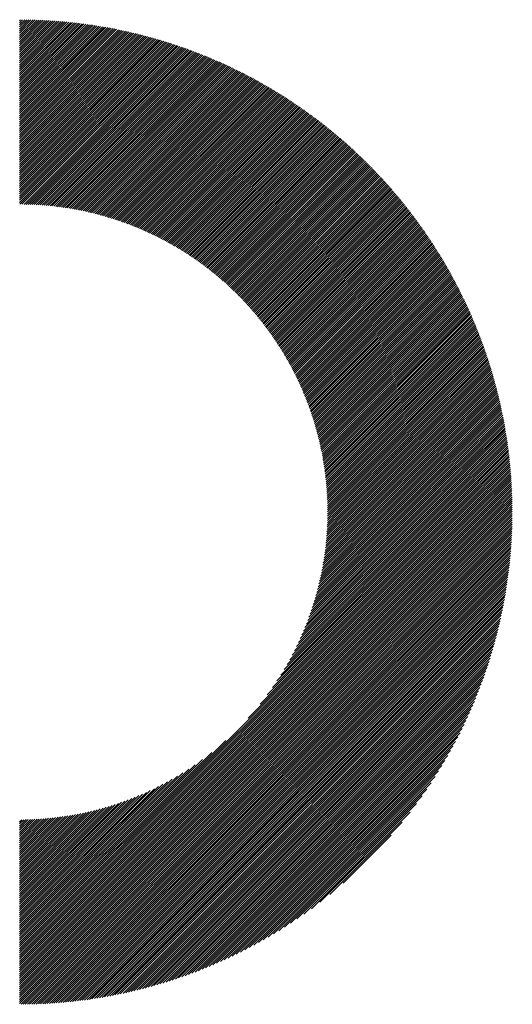
# Model space of a CAD drawing. Units: millimetres. Extents: x -269 to 371, y -232 to 254.
# Drawn here: x -81 to -66, y -163 to -134 of the extents above; entities that cross this region are included whole.
import ezdxf

# ---------------------------------------------------------------- set-up
doc = ezdxf.new("R2010")
doc.units = ezdxf.units.MM
doc.layers.add('CAXA0', color=7, linetype='Continuous', lineweight=70)
doc.layers.add('CAXA5', color=4, linetype='Continuous', lineweight=25)

# ---------------------------------------------------------------- blocks, each defined once
blk = doc.blocks.new('CAXBLOCK49')
at = {"layer": 'CAXA0', "color": 0, "linetype": 'Continuous', "lineweight": 25}
for p, q in [((-80.784, -133.968), (-80.757, -133.941)), ((-80.784, -134.094), (-80.632, -133.942)), ((-80.784, -134.031), (-80.694, -133.942)), ((-80.784, -134.157), (-80.57, -133.943)), ((-80.784, -134.22), (-80.508, -133.944)), ((-80.784, -134.283), (-80.446, -133.945)), ((-80.784, -134.346), (-80.385, -133.947)), ((-80.784, -134.408), (-80.324, -133.949)), ((-80.784, -134.471), (-80.263, -133.951)), ((-80.784, -134.534), (-80.202, -133.953)), ((-80.784, -134.597), (-80.142, -133.956)), ((-80.784, -134.66), (-80.082, -133.958)), ((-80.784, -134.723), (-80.022, -133.961)), ((-80.784, -134.786), (-79.962, -133.964)), ((-80.784, -134.849), (-79.903, -133.968)), ((-80.784, -134.911), (-79.844, -133.972)), ((-80.784, -134.974), (-79.785, -133.976)), ((-80.784, -135.037), (-79.726, -133.98)), ((-80.784, -135.1), (-79.668, -133.984)), ((-80.784, -135.163), (-79.609, -133.989)), ((-80.784, -135.226), (-79.551, -133.993)), ((-80.784, -135.289), (-79.493, -133.998)), ((-80.784, -135.351), (-79.436, -134.004)), ((-80.784, -135.414), (-79.378, -134.009)), ((-80.784, -135.477), (-79.321, -134.015)), ((-80.784, -135.54), (-79.264, -134.021)), ((-80.784, -135.603), (-79.207, -134.027)), ((-80.784, -135.666), (-79.151, -134.033)), ((-80.784, -135.729), (-79.094, -134.039)), ((-80.784, -135.792), (-79.038, -134.046)), ((-80.784, -135.854), (-78.982, -134.053)), ((-80.784, -135.917), (-78.926, -134.06)), ((-80.784, -135.98), (-78.871, -134.067)), ((-80.784, -136.043), (-78.815, -134.074)), ((-80.784, -136.106), (-78.76, -134.082)), ((-80.784, -136.169), (-78.705, -134.09)), ((-80.784, -136.232), (-78.65, -134.098)), ((-80.784, -136.294), (-78.595, -134.106)), ((-80.784, -136.357), (-78.541, -134.114)), ((-80.784, -136.42), (-78.486, -134.123)), ((-80.784, -136.483), (-78.432, -134.132)), ((-80.784, -136.546), (-78.378, -134.14)), ((-80.784, -136.609), (-78.324, -134.149)), ((-80.784, -136.672), (-78.271, -134.159)), ((-80.784, -136.735), (-78.217, -134.168)), ((-80.784, -136.797), (-78.164, -134.178)), ((-80.784, -136.86), (-78.111, -134.187)), ((-80.784, -136.923), (-78.058, -134.197)), ((-80.784, -136.986), (-78.005, -134.208)), ((-80.784, -137.049), (-77.953, -134.218)), ((-80.784, -137.112), (-77.9, -134.228)), ((-80.784, -137.175), (-77.848, -134.239)), ((-80.784, -137.237), (-77.796, -134.25)), ((-80.784, -137.3), (-77.744, -134.26)), ((-80.784, -137.363), (-77.692, -134.272)), ((-80.784, -137.426), (-77.64, -134.283)), ((-80.784, -137.489), (-77.589, -134.294)), ((-80.784, -137.552), (-77.538, -134.306)), ((-80.784, -137.615), (-77.487, -134.318)), ((-80.784, -137.678), (-77.436, -134.329)), ((-80.784, -137.74), (-77.385, -134.341)), ((-80.784, -137.803), (-77.334, -134.354)), ((-80.784, -137.866), (-77.284, -134.366)), ((-80.784, -137.929), (-77.233, -134.378)), ((-80.784, -137.992), (-77.183, -134.391)), ((-80.784, -138.055), (-77.133, -134.404)), ((-80.784, -138.118), (-77.083, -134.417)), ((-80.784, -138.18), (-77.033, -134.43)), ((-80.784, -138.243), (-76.984, -134.443)), ((-80.784, -138.306), (-76.934, -134.457)), ((-80.784, -138.369), (-76.885, -134.47)), ((-80.784, -138.432), (-76.836, -134.484)), ((-80.784, -138.495), (-76.787, -134.498)), ((-80.784, -138.558), (-76.738, -134.512)), ((-80.784, -138.621), (-76.689, -134.526)), ((-80.784, -138.683), (-76.64, -134.54)), ((-80.784, -138.746), (-76.592, -134.554)), ((-80.784, -138.809), (-76.543, -134.569)), ((-80.784, -138.872), (-76.495, -134.584)), ((-80.784, -138.935), (-76.447, -134.598)), ((-80.784, -138.998), (-76.399, -134.613)), ((-80.784, -139.061), (-76.352, -134.628)), ((-80.784, -139.123), (-76.304, -134.644)), ((-80.784, -139.186), (-76.256, -134.659)), ((-80.784, -139.249), (-76.209, -134.675)), ((-80.784, -139.312), (-76.162, -134.69)), ((-80.784, -139.375), (-76.115, -134.706)), ((-80.778, -139.432), (-76.068, -134.722)), ((-80.715, -139.432), (-76.021, -134.738)), ((-80.653, -139.433), (-75.974, -134.754)), ((-80.591, -139.434), (-75.928, -134.77)), ((-80.53, -139.435), (-75.881, -134.787)), ((-80.469, -139.437), (-75.835, -134.803)), ((-80.408, -139.439), (-75.789, -134.82)), ((-80.348, -139.442), (-75.743, -134.837)), ((-80.288, -139.445), (-75.697, -134.854)), ((-80.229, -139.449), (-75.651, -134.871)), ((-80.17, -139.452), (-75.605, -134.888)), ((-80.111, -139.456), (-75.56, -134.905)), ((-80.052, -139.461), (-75.514, -134.923)), ((-79.994, -139.466), (-75.469, -134.94)), ((-79.937, -139.471), (-75.424, -134.958)), ((-79.879, -139.477), (-75.379, -134.976)), ((-79.822, -139.482), (-75.334, -134.994)), ((-79.766, -139.489), (-75.289, -135.012)), ((-79.709, -139.495), (-75.244, -135.03)), ((-79.653, -139.502), (-75.2, -135.048)), ((-79.597, -139.509), (-75.155, -135.067)), ((-79.542, -139.516), (-75.111, -135.085)), ((-79.487, -139.524), (-75.067, -135.104)), ((-79.432, -139.532), (-75.023, -135.123)), ((-79.378, -139.54), (-74.979, -135.141)), ((-79.323, -139.549), (-74.935, -135.161)), ((-79.269, -139.558), (-74.891, -135.18)), ((-79.216, -139.567), (-74.847, -135.199)), ((-79.162, -139.577), (-74.804, -135.218)), ((-79.109, -139.586), (-74.761, -135.238)), ((-79.056, -139.596), (-74.717, -135.257)), ((-79.004, -139.607), (-74.674, -135.277)), ((-78.951, -139.617), (-74.631, -135.297)), ((-78.899, -139.628), (-74.588, -135.317)), ((-78.847, -139.639), (-74.545, -135.337)), ((-78.796, -139.65), (-74.503, -135.357)), ((-78.745, -139.662), (-74.46, -135.377)), ((-78.693, -139.674), (-74.418, -135.398)), ((-78.643, -139.686), (-74.375, -135.418)), ((-78.592, -139.698), (-74.333, -135.439)), ((-78.542, -139.711), (-74.291, -135.46)), ((-78.492, -139.723), (-74.249, -135.481)), ((-78.442, -139.736), (-74.207, -135.502)), ((-78.392, -139.75), (-74.165, -135.523)), ((-78.343, -139.763), (-74.124, -135.544)), ((-78.294, -139.777), (-74.082, -135.565)), ((-78.245, -139.791), (-74.041, -135.587)), ((-78.196, -139.805), (-73.999, -135.608)), ((-78.148, -139.82), (-73.958, -135.63)), ((-78.1, -139.834), (-73.917, -135.652)), ((-78.052, -139.849), (-73.876, -135.673)), ((-78.004, -139.864), (-73.835, -135.695)), ((-77.956, -139.879), (-73.794, -135.717)), ((-77.909, -139.895), (-73.754, -135.74)), ((-77.862, -139.911), (-73.713, -135.762)), ((-77.815, -139.927), (-73.673, -135.784)), ((-77.768, -139.943), (-73.632, -135.807)), ((-77.722, -139.959), (-73.592, -135.829)), ((-77.675, -139.976), (-73.552, -135.852)), ((-77.629, -139.993), (-73.512, -135.875)), ((-77.583, -140.01), (-73.472, -135.898)), ((-77.538, -140.027), (-73.432, -135.921)), ((-77.492, -140.044), (-73.392, -135.944)), ((-77.447, -140.062), (-73.353, -135.967)), ((-77.402, -140.08), (-73.313, -135.991)), ((-77.357, -140.098), (-73.274, -136.014)), ((-77.312, -140.116), (-73.235, -136.038)), ((-77.268, -140.134), (-73.195, -136.061)), ((-77.224, -140.153), (-73.156, -136.085)), ((-77.18, -140.171), (-73.117, -136.109)), ((-77.136, -140.19), (-73.078, -136.133)), ((-77.092, -140.21), (-73.04, -136.157)), ((-77.048, -140.229), (-73.001, -136.181)), ((-77.005, -140.248), (-72.962, -136.206)), ((-76.962, -140.268), (-72.924, -136.23)), ((-76.919, -140.288), (-72.885, -136.255)), ((-76.876, -140.308), (-72.847, -136.279)), ((-76.833, -140.328), (-72.809, -136.304)), ((-76.791, -140.349), (-72.771, -136.329)), ((-76.749, -140.369), (-72.733, -136.354)), ((-76.707, -140.39), (-72.695, -136.379)), ((-76.665, -140.411), (-72.657, -136.404)), ((-76.623, -140.432), (-72.62, -136.429)), ((-76.582, -140.454), (-72.582, -136.454)), ((-76.54, -140.475), (-72.545, -136.48)), ((-76.499, -140.497), (-72.507, -136.505)), ((-76.458, -140.519), (-72.47, -136.531)), ((-76.417, -140.541), (-72.433, -136.556)), ((-76.377, -140.563), (-72.396, -136.582)), ((-76.336, -140.585), (-72.359, -136.608)), ((-76.296, -140.608), (-72.322, -136.634)), ((-76.256, -140.631), (-72.285, -136.66)), ((-76.216, -140.653), (-72.249, -136.687)), ((-76.176, -140.677), (-72.212, -136.713)), ((-76.136, -140.7), (-72.176, -136.739)), ((-76.097, -140.723), (-72.139, -136.766)), ((-76.057, -140.747), (-72.103, -136.792)), ((-76.018, -140.77), (-72.067, -136.819)), ((-75.979, -140.794), (-72.031, -136.846)), ((-75.941, -140.818), (-71.995, -136.873)), ((-75.902, -140.843), (-71.959, -136.9)), ((-75.863, -140.867), (-71.923, -136.927)), ((-75.825, -140.892), (-71.888, -136.954)), ((-75.787, -140.916), (-71.852, -136.981)), ((-75.749, -140.941), (-71.817, -137.009)), ((-75.711, -140.966), (-71.781, -137.036)), ((-75.674, -140.992), (-71.746, -137.064)), ((-75.636, -141.017), (-71.711, -137.092)), ((-75.599, -141.042), (-71.676, -137.119)), ((-75.562, -141.068), (-71.641, -137.147)), ((-75.525, -141.094), (-71.606, -137.175)), ((-75.488, -141.12), (-71.571, -137.203)), ((-75.451, -141.146), (-71.536, -137.231)), ((-75.415, -141.173), (-71.502, -137.26)), ((-75.378, -141.199), (-71.467, -137.288)), ((-75.342, -141.226), (-71.433, -137.317)), ((-75.306, -141.252), (-71.399, -137.345)), ((-75.27, -141.279), (-71.364, -137.374)), ((-75.234, -141.307), (-71.33, -137.403)), ((-75.199, -141.334), (-71.296, -137.431)), ((-75.163, -141.361), (-71.262, -137.46)), ((-75.128, -141.389), (-71.228, -137.489)), ((-75.093, -141.417), (-71.195, -137.519)), ((-75.058, -141.445), (-71.161, -137.548)), ((-75.023, -141.473), (-71.128, -137.577)), ((-74.988, -141.501), (-71.094, -137.607)), ((-74.954, -141.529), (-71.061, -137.636)), ((-74.92, -141.558), (-71.028, -137.666)), ((-74.885, -141.586), (-70.994, -137.695)), ((-74.851, -141.615), (-70.961, -137.725)), ((-74.817, -141.644), (-70.928, -137.755)), ((-74.784, -141.673), (-70.896, -137.785)), ((-74.75, -141.703), (-70.863, -137.815)), ((-74.717, -141.732), (-70.83, -137.845)), ((-74.684, -141.762), (-70.798, -137.876)), ((-74.65, -141.791), (-70.765, -137.906)), ((-74.617, -141.821), (-70.733, -137.937)), ((-74.585, -141.851), (-70.7, -137.967)), ((-74.552, -141.882), (-70.668, -137.998)), ((-74.52, -141.912), (-70.636, -138.029)), ((-74.487, -141.943), (-70.604, -138.059)), ((-74.455, -141.973), (-70.572, -138.09)), ((-74.423, -142.004), (-70.54, -138.121)), ((-74.391, -142.035), (-70.509, -138.153)), ((-74.359, -142.066), (-70.477, -138.184)), ((-74.328, -142.097), (-70.446, -138.215)), ((-74.296, -142.129), (-70.414, -138.247)), ((-74.265, -142.16), (-70.383, -138.278)), ((-74.234, -142.192), (-70.352, -138.31)), ((-74.203, -142.224), (-70.32, -138.342)), ((-74.172, -142.256), (-70.289, -138.373)), ((-74.141, -142.288), (-70.258, -138.405)), ((-74.111, -142.321), (-70.228, -138.437)), ((-74.081, -142.353), (-70.197, -138.469)), ((-74.05, -142.386), (-70.166, -138.502)), ((-74.02, -142.419), (-70.136, -138.534)), ((-73.99, -142.452), (-70.105, -138.566)), ((-73.961, -142.485), (-70.075, -138.599)), ((-73.931, -142.518), (-70.044, -138.631)), ((-73.902, -142.552), (-70.014, -138.664)), ((-73.872, -142.585), (-69.984, -138.697)), ((-73.843, -142.619), (-69.954, -138.73)), ((-73.814, -142.653), (-69.924, -138.763)), ((-73.785, -142.687), (-69.894, -138.796)), ((-73.757, -142.721), (-69.865, -138.829)), ((-73.728, -142.755), (-69.835, -138.862)), ((-73.7, -142.79), (-69.806, -138.895)), ((-73.672, -142.824), (-69.776, -138.929)), ((-73.644, -142.859), (-69.747, -138.962)), ((-73.616, -142.894), (-69.718, -138.996)), ((-73.588, -142.929), (-69.688, -139.03)), ((-73.56, -142.965), (-69.659, -139.064)), ((-73.533, -143), (-69.63, -139.098)), ((-73.506, -143.036), (-69.602, -139.132)), ((-73.479, -143.071), (-69.573, -139.166)), ((-73.452, -143.107), (-69.544, -139.2)), ((-73.425, -143.143), (-69.516, -139.234)), ((-73.398, -143.18), (-69.487, -139.269)), ((-73.372, -143.216), (-69.459, -139.303)), ((-73.345, -143.253), (-69.431, -139.338)), ((-73.319, -143.289), (-69.402, -139.372)), ((-73.293, -143.326), (-69.374, -139.407)), ((-73.267, -143.363), (-69.346, -139.442)), ((-73.242, -143.4), (-69.319, -139.477)), ((-73.216, -143.438), (-69.291, -139.512)), ((-73.191, -143.475), (-69.263, -139.547)), ((-73.166, -143.513), (-69.235, -139.583)), ((-73.141, -143.551), (-69.208, -139.618)), ((-73.116, -143.589), (-69.181, -139.654)), ((-73.091, -143.627), (-69.153, -139.689)), ((-73.067, -143.665), (-69.126, -139.725)), ((-73.042, -143.704), (-69.099, -139.761)), ((-73.018, -143.742), (-69.072, -139.796)), ((-72.994, -143.781), (-69.045, -139.832)), ((-72.97, -143.82), (-69.018, -139.868)), ((-72.946, -143.859), (-68.992, -139.905)), ((-72.923, -143.899), (-68.965, -139.941)), ((-72.899, -143.938), (-68.939, -139.977)), ((-72.876, -143.978), (-68.912, -140.014)), ((-72.853, -144.018), (-68.886, -140.05)), ((-72.83, -144.058), (-68.86, -140.087)), ((-72.807, -144.098), (-68.834, -140.124)), ((-72.785, -144.138), (-68.808, -140.161)), ((-72.763, -144.178), (-68.782, -140.198)), ((-72.74, -144.219), (-68.756, -140.235)), ((-72.718, -144.26), (-68.73, -140.272)), ((-72.696, -144.301), (-68.704, -140.309)), ((-72.675, -144.342), (-68.679, -140.346)), ((-72.653, -144.384), (-68.654, -140.384)), ((-72.632, -144.425), (-68.628, -140.421)), ((-72.611, -144.467), (-68.603, -140.459)), ((-72.59, -144.509), (-68.578, -140.497)), ((-72.569, -144.551), (-68.553, -140.535)), ((-72.548, -144.593), (-68.528, -140.573)), ((-72.528, -144.636), (-68.503, -140.611)), ((-72.508, -144.678), (-68.479, -140.649)), ((-72.488, -144.721), (-68.454, -140.687)), ((-72.468, -144.764), (-68.43, -140.726)), ((-72.448, -144.807), (-68.405, -140.764)), ((-72.429, -144.85), (-68.381, -140.803)), ((-72.409, -144.894), (-68.357, -140.841)), ((-72.39, -144.938), (-68.333, -140.88)), ((-72.371, -144.982), (-68.309, -140.919)), ((-72.353, -145.026), (-68.285, -140.958)), ((-72.334, -145.07), (-68.261, -140.997)), ((-72.316, -145.115), (-68.237, -141.036)), ((-72.297, -145.159), (-68.214, -141.076)), ((-72.28, -145.204), (-68.19, -141.115)), ((-72.262, -145.249), (-68.167, -141.155)), ((-72.244, -145.295), (-68.144, -141.194)), ((-72.227, -145.34), (-68.121, -141.234)), ((-72.21, -145.386), (-68.098, -141.274)), ((-72.193, -145.432), (-68.075, -141.314)), ((-72.176, -145.478), (-68.052, -141.354)), ((-72.159, -145.524), (-68.029, -141.394)), ((-72.143, -145.571), (-68.006, -141.434)), ((-72.127, -145.617), (-67.984, -141.474)), ((-72.111, -145.664), (-67.962, -141.515)), ((-72.095, -145.711), (-67.939, -141.556)), ((-72.08, -145.759), (-67.917, -141.596)), ((-72.064, -145.806), (-67.895, -141.637)), ((-72.049, -145.854), (-67.873, -141.678)), ((-72.034, -145.902), (-67.851, -141.719)), ((-72.02, -145.95), (-67.829, -141.76)), ((-72.005, -145.999), (-67.808, -141.801)), ((-71.991, -146.048), (-67.786, -141.843)), ((-71.977, -146.096), (-67.765, -141.884)), ((-71.964, -146.146), (-67.744, -141.926)), ((-71.95, -146.195), (-67.722, -141.967)), ((-71.937, -146.245), (-67.701, -142.009)), ((-71.924, -146.294), (-67.68, -142.051)), ((-71.911, -146.345), (-67.66, -142.093)), ((-71.898, -146.395), (-67.639, -142.135)), ((-71.886, -146.445), (-67.618, -142.177)), ((-71.874, -146.496), (-67.598, -142.22)), ((-71.862, -146.547), (-67.577, -142.262)), ((-71.851, -146.599), (-67.557, -142.305)), ((-71.839, -146.65), (-67.537, -142.347)), ((-71.828, -146.702), (-67.517, -142.39)), ((-71.818, -146.754), (-67.497, -142.433)), ((-71.807, -146.806), (-67.477, -142.476)), ((-71.797, -146.859), (-67.457, -142.519)), ((-71.787, -146.912), (-67.438, -142.563)), ((-71.777, -146.965), (-67.418, -142.606)), ((-71.768, -147.019), (-67.399, -142.65)), ((-71.759, -147.072), (-67.38, -142.693)), ((-71.75, -147.126), (-67.36, -142.737)), ((-71.741, -147.181), (-67.341, -142.781)), ((-71.733, -147.235), (-67.322, -142.825)), ((-71.725, -147.29), (-67.304, -142.869)), ((-71.717, -147.345), (-67.285, -142.913)), ((-71.71, -147.401), (-67.267, -142.957)), ((-71.703, -147.456), (-67.248, -143.002)), ((-71.696, -147.513), (-67.23, -143.046)), ((-71.689, -147.569), (-67.212, -143.091)), ((-71.683, -147.626), (-67.194, -143.136)), ((-71.678, -147.683), (-67.176, -143.181)), ((-71.672, -147.74), (-67.158, -143.226)), ((-71.667, -147.798), (-67.14, -143.271)), ((-71.662, -147.856), (-67.123, -143.316)), ((-71.658, -147.914), (-67.105, -143.362)), ((-71.653, -147.973), (-67.088, -143.407)), ((-71.65, -148.032), (-67.071, -143.453)), ((-71.646, -148.092), (-67.054, -143.499)), ((-71.643, -148.151), (-67.037, -143.545)), ((-71.641, -148.212), (-67.02, -143.591)), ((-71.638, -148.272), (-67.003, -143.637)), ((-71.637, -148.333), (-66.987, -143.683)), ((-71.635, -148.395), (-66.97, -143.73)), ((-71.634, -148.456), (-66.954, -143.777)), ((-71.633, -148.519), (-66.938, -143.823)), ((-71.632, -148.582), (-66.921, -143.871)), ((-71.569, -148.582), (-66.906, -143.918)), ((-71.506, -148.582), (-66.89, -143.966)), ((-71.444, -148.582), (-66.874, -144.013)), ((-71.381, -148.582), (-66.859, -144.06)), ((-71.318, -148.582), (-66.843, -144.108)), ((-71.255, -148.582), (-66.828, -144.155)), ((-71.192, -148.582), (-66.813, -144.203)), ((-71.129, -148.582), (-66.798, -144.251)), ((-71.066, -148.582), (-66.783, -144.299)), ((-71.003, -148.582), (-66.769, -144.347)), ((-70.941, -148.582), (-66.754, -144.396)), ((-70.878, -148.582), (-66.74, -144.444)), ((-70.815, -148.582), (-66.726, -144.493)), ((-70.752, -148.582), (-66.711, -144.542)), ((-70.689, -148.582), (-66.698, -144.591)), ((-70.626, -148.582), (-66.684, -144.64)), ((-70.563, -148.582), (-66.67, -144.689)), ((-70.501, -148.582), (-66.657, -144.738)), ((-70.438, -148.582), (-66.643, -144.788)), ((-70.375, -148.582), (-66.63, -144.837)), ((-70.312, -148.582), (-66.617, -144.887)), ((-70.249, -148.582), (-66.604, -144.937)), ((-70.186, -148.582), (-66.591, -144.987)), ((-70.123, -148.582), (-66.579, -145.037)), ((-70.06, -148.582), (-66.566, -145.088)), ((-69.998, -148.582), (-66.554, -145.138)), ((-69.935, -148.582), (-66.542, -145.189)), ((-69.872, -148.582), (-66.53, -145.24)), ((-69.809, -148.582), (-66.518, -145.291)), ((-69.746, -148.582), (-66.506, -145.342)), ((-69.683, -148.582), (-66.494, -145.393)), ((-69.62, -148.582), (-66.483, -145.445)), ((-69.558, -148.582), (-66.472, -145.496)), ((-69.495, -148.582), (-66.461, -145.548)), ((-69.432, -148.582), (-66.45, -145.6)), ((-69.369, -148.582), (-66.439, -145.652)), ((-69.306, -148.582), (-66.428, -145.705)), ((-69.243, -148.582), (-66.418, -145.757)), ((-69.18, -148.582), (-66.408, -145.81)), ((-69.118, -148.582), (-66.398, -145.862)), ((-69.055, -148.582), (-66.388, -145.915)), ((-68.992, -148.582), (-66.378, -145.969)), ((-68.929, -148.582), (-66.369, -146.022)), ((-68.866, -148.582), (-66.359, -146.075)), ((-68.803, -148.582), (-66.35, -146.129)), ((-68.74, -148.582), (-66.341, -146.183)), ((-68.677, -148.582), (-66.332, -146.237)), ((-68.615, -148.582), (-66.323, -146.291)), ((-68.552, -148.582), (-66.315, -146.345)), ((-68.489, -148.582), (-66.306, -146.4)), ((-68.426, -148.582), (-66.298, -146.455)), ((-68.363, -148.582), (-66.29, -146.509)), ((-68.3, -148.582), (-66.283, -146.565)), ((-68.237, -148.582), (-66.275, -146.62)), ((-68.175, -148.582), (-66.268, -146.675)), ((-68.112, -148.582), (-66.26, -146.731)), ((-68.049, -148.582), (-66.253, -146.787)), ((-67.986, -148.582), (-66.247, -146.843)), ((-67.923, -148.582), (-66.24, -146.899)), ((-67.86, -148.582), (-66.234, -146.956)), ((-67.797, -148.582), (-66.227, -147.012)), ((-67.734, -148.582), (-66.221, -147.069)), ((-67.672, -148.582), (-66.215, -147.126)), ((-67.609, -148.582), (-66.21, -147.183)), ((-67.546, -148.582), (-66.204, -147.241)), ((-67.483, -148.582), (-66.199, -147.299)), ((-67.42, -148.582), (-66.194, -147.356)), ((-67.357, -148.582), (-66.19, -147.414)), ((-67.294, -148.582), (-66.185, -147.473)), ((-67.232, -148.582), (-66.181, -147.531)), ((-67.169, -148.582), (-66.177, -147.59)), ((-67.106, -148.582), (-66.173, -147.649)), ((-67.043, -148.582), (-66.169, -147.708)), ((-66.98, -148.582), (-66.166, -147.768)), ((-66.917, -148.582), (-66.162, -147.827)), ((-66.854, -148.582), (-66.159, -147.887)), ((-66.791, -148.582), (-66.157, -147.947)), ((-66.729, -148.582), (-66.154, -148.008)), ((-66.666, -148.582), (-66.152, -148.068)), ((-66.603, -148.582), (-66.15, -148.129)), ((-66.54, -148.582), (-66.148, -148.19)), ((-66.477, -148.582), (-66.147, -148.252)), ((-66.414, -148.582), (-66.145, -148.313)), ((-66.351, -148.582), (-66.144, -148.375)), ((-66.289, -148.582), (-66.144, -148.437)), ((-80.784, -161.569), (-67.797, -148.582)), ((-80.784, -161.631), (-67.734, -148.582)), ((-80.784, -161.694), (-67.672, -148.582)), ((-80.784, -161.757), (-67.609, -148.582)), ((-80.784, -161.82), (-67.546, -148.582)), ((-80.784, -161.883), (-67.483, -148.582)), ((-80.784, -161.946), (-67.42, -148.582)), ((-80.784, -162.009), (-67.357, -148.582)), ((-80.784, -162.071), (-67.294, -148.582)), ((-80.784, -162.134), (-67.232, -148.582)), ((-80.784, -162.197), (-67.169, -148.582)), ((-80.784, -162.26), (-67.106, -148.582)), ((-80.784, -162.323), (-67.043, -148.582)), ((-80.784, -162.386), (-66.98, -148.582)), ((-80.784, -162.449), (-66.917, -148.582)), ((-80.784, -162.512), (-66.854, -148.582)), ((-80.784, -162.574), (-66.791, -148.582)), ((-80.784, -162.637), (-66.729, -148.582)), ((-80.784, -162.7), (-66.666, -148.582)), ((-80.784, -162.763), (-66.603, -148.582)), ((-80.784, -162.826), (-66.54, -148.582)), ((-80.784, -162.889), (-66.477, -148.582)), ((-80.784, -162.952), (-66.414, -148.582)), ((-80.784, -163.014), (-66.351, -148.582)), ((-80.784, -163.077), (-66.289, -148.582)), ((-80.784, -163.14), (-66.226, -148.582)), ((-80.784, -163.203), (-66.163, -148.582)), ((-80.741, -163.223), (-66.143, -148.625)), ((-80.677, -163.223), (-66.143, -148.688)), ((-73.988, -154.71), (-67.86, -148.582)), ((-73.635, -154.294), (-67.923, -148.582)), ((-73.426, -154.022), (-67.986, -148.582)), ((-73.267, -153.8), (-68.049, -148.582)), ((-73.136, -153.606), (-68.112, -148.582)), ((-73.024, -153.431), (-68.175, -148.582)), ((-72.925, -153.27), (-68.237, -148.582)), ((-72.837, -153.119), (-68.3, -148.582)), ((-72.757, -152.976), (-68.363, -148.582)), ((-72.685, -152.841), (-68.426, -148.582)), ((-72.618, -152.711), (-68.489, -148.582)), ((-72.556, -152.586), (-68.552, -148.582)), ((-72.498, -152.466), (-68.615, -148.582)), ((-72.445, -152.349), (-68.677, -148.582)), ((-72.394, -152.236), (-68.74, -148.582)), ((-72.347, -152.127), (-68.803, -148.582)), ((-72.303, -152.019), (-68.866, -148.582)), ((-72.262, -151.915), (-68.929, -148.582)), ((-72.222, -151.813), (-68.992, -148.582)), ((-72.185, -151.713), (-69.055, -148.582)), ((-72.15, -151.615), (-69.118, -148.582)), ((-72.117, -151.519), (-69.18, -148.582)), ((-72.086, -151.425), (-69.243, -148.582)), ((-72.056, -151.332), (-69.306, -148.582)), ((-72.028, -151.241), (-69.369, -148.582)), ((-72.001, -151.152), (-69.432, -148.582)), ((-71.976, -151.064), (-69.495, -148.582)), ((-71.952, -150.977), (-69.558, -148.582)), ((-71.929, -150.891), (-69.62, -148.582)), ((-71.908, -150.807), (-69.683, -148.582)), ((-71.887, -150.723), (-69.746, -148.582)), ((-71.868, -150.641), (-69.809, -148.582)), ((-71.849, -150.56), (-69.872, -148.582)), ((-71.832, -150.479), (-69.935, -148.582)), ((-71.816, -150.4), (-69.998, -148.582)), ((-71.8, -150.322), (-70.06, -148.582)), ((-71.785, -150.244), (-70.123, -148.582)), ((-71.772, -150.168), (-70.186, -148.582)), ((-71.759, -150.092), (-70.249, -148.582)), ((-71.746, -150.017), (-70.312, -148.582)), ((-71.735, -149.942), (-70.375, -148.582)), ((-71.724, -149.869), (-70.438, -148.582)), ((-71.714, -149.796), (-70.501, -148.582)), ((-71.705, -149.723), (-70.563, -148.582)), ((-71.696, -149.652), (-70.626, -148.582)), ((-71.688, -149.581), (-70.689, -148.582)), ((-71.68, -149.511), (-70.752, -148.582)), ((-71.674, -149.441), (-70.815, -148.582)), ((-71.667, -149.372), (-70.878, -148.582)), ((-71.662, -149.303), (-70.941, -148.582)), ((-71.657, -149.235), (-71.003, -148.582)), ((-71.652, -149.168), (-71.066, -148.582)), ((-71.648, -149.101), (-71.129, -148.582)), ((-71.644, -149.034), (-71.192, -148.582)), ((-71.641, -148.969), (-71.255, -148.582)), ((-71.639, -148.903), (-71.318, -148.582)), ((-71.637, -148.838), (-71.381, -148.582)), ((-71.635, -148.774), (-71.444, -148.582)), ((-71.634, -148.71), (-71.506, -148.582)), ((-71.633, -148.646), (-71.569, -148.582)), ((-66.226, -148.582), (-66.143, -148.5)), ((-66.163, -148.582), (-66.143, -148.562)), ((-80.614, -163.222), (-66.144, -148.752)), ((-80.55, -163.221), (-66.145, -148.816)), ((-80.486, -163.22), (-66.146, -148.88)), ((-80.422, -163.218), (-66.147, -148.944)), ((-80.357, -163.217), (-66.149, -149.009)), ((-80.292, -163.215), (-66.151, -149.073)), ((-80.227, -163.212), (-66.153, -149.139)), ((-80.162, -163.21), (-66.156, -149.204)), ((-80.096, -163.207), (-66.159, -149.27)), ((-80.03, -163.204), (-66.162, -149.336)), ((-79.963, -163.2), (-66.166, -149.403)), ((-79.897, -163.196), (-66.17, -149.469)), ((-79.829, -163.192), (-66.174, -149.536)), ((-79.762, -163.187), (-66.179, -149.604)), ((-79.694, -163.182), (-66.183, -149.672)), ((-79.626, -163.177), (-66.189, -149.74)), ((-79.558, -163.172), (-66.194, -149.808)), ((-79.489, -163.166), (-66.2, -149.877)), ((-79.42, -163.159), (-66.207, -149.946)), ((-79.35, -163.153), (-66.213, -150.016)), ((-79.28, -163.146), (-66.22, -150.086)), ((-79.21, -163.138), (-66.228, -150.156)), ((-79.139, -163.13), (-66.236, -150.227)), ((-79.068, -163.122), (-66.244, -150.298)), ((-78.997, -163.113), (-66.252, -150.369)), ((-78.925, -163.104), (-66.261, -150.441)), ((-78.853, -163.095), (-66.271, -150.513)), ((-78.78, -163.085), (-66.281, -150.586)), ((-78.707, -163.075), (-66.291, -150.659)), ((-78.633, -163.064), (-66.302, -150.733)), ((-78.559, -163.053), (-66.313, -150.807)), ((-78.484, -163.041), (-66.325, -150.881)), ((-78.409, -163.029), (-66.337, -150.956)), ((-78.334, -163.017), (-66.349, -151.032)), ((-78.258, -163.003), (-66.362, -151.108)), ((-78.182, -162.99), (-66.376, -151.184)), ((-78.105, -162.976), (-66.39, -151.261)), ((-78.027, -162.961), (-66.405, -151.339)), ((-77.949, -162.946), (-66.42, -151.417)), ((-77.87, -162.93), (-66.436, -151.495)), ((-77.791, -162.914), (-66.452, -151.575)), ((-77.711, -162.897), (-66.469, -151.654)), ((-77.631, -162.88), (-66.486, -151.735)), ((-77.55, -162.861), (-66.504, -151.816)), ((-77.469, -162.843), (-66.523, -151.897)), ((-77.386, -162.823), (-66.543, -151.98)), ((-77.303, -162.803), (-66.563, -152.062)), ((-77.22, -162.783), (-66.583, -152.146)), ((-77.136, -162.761), (-66.605, -152.23)), ((-77.051, -162.739), (-66.627, -152.315)), ((-76.965, -162.716), (-66.65, -152.401)), ((-76.878, -162.692), (-66.673, -152.488)), ((-76.791, -162.668), (-66.698, -152.575)), ((-76.703, -162.643), (-66.723, -152.663)), ((-76.614, -162.617), (-66.749, -152.752)), ((-76.524, -162.59), (-66.776, -152.842)), ((-76.433, -162.562), (-66.804, -152.933)), ((-76.341, -162.533), (-66.833, -153.024)), ((-76.249, -162.503), (-66.863, -153.117)), ((-76.155, -162.472), (-66.894, -153.211)), ((-76.06, -162.44), (-66.926, -153.306)), ((-75.964, -162.407), (-66.959, -153.402)), ((-75.867, -162.373), (-66.993, -153.499)), ((-75.769, -162.337), (-67.029, -153.597)), ((-75.669, -162.301), (-67.065, -153.697)), ((-75.568, -162.263), (-67.103, -153.798)), ((-75.466, -162.223), (-67.143, -153.9)), ((-75.362, -162.182), (-67.184, -154.004)), ((-75.257, -162.14), (-67.226, -154.109)), ((-75.15, -162.096), (-67.27, -154.216)), ((-75.041, -162.05), (-67.316, -154.325)), ((-74.931, -162.002), (-67.364, -154.435)), ((-74.818, -161.952), (-67.413, -154.548)), ((-74.704, -161.901), (-67.465, -154.662)), ((-74.587, -161.847), (-67.519, -154.779)), ((-74.467, -161.79), (-67.575, -154.898)), ((-74.346, -161.732), (-67.634, -155.02)), ((-74.221, -161.67), (-67.696, -155.145)), ((-80.784, -161.506), (-74.656, -155.378)), ((-74.093, -161.605), (-67.761, -155.272)), ((-73.962, -161.537), (-67.829, -155.403)), ((-80.784, -161.443), (-75.072, -155.731)), ((-73.828, -161.465), (-67.901, -155.538)), ((-73.689, -161.389), (-67.977, -155.677)), ((-80.784, -161.38), (-75.344, -155.94)), ((-73.546, -161.309), (-68.057, -155.82)), ((-73.397, -161.223), (-68.143, -155.969)), ((-80.784, -161.317), (-75.566, -156.099)), ((-80.784, -161.254), (-75.759, -156.23)), ((-80.784, -161.191), (-75.934, -156.342)), ((-73.243, -161.132), (-68.234, -156.123)), ((-73.082, -161.033), (-68.332, -156.284)), ((-80.784, -161.128), (-76.096, -156.441)), ((-80.784, -161.066), (-76.247, -156.529)), ((-80.784, -161.003), (-76.389, -156.609)), ((-72.913, -160.927), (-68.439, -156.453)), ((-72.734, -160.812), (-68.554, -156.632)), ((-80.784, -160.94), (-76.525, -156.681)), ((-80.784, -160.877), (-76.655, -156.748)), ((-80.784, -160.814), (-76.78, -156.81)), ((-80.784, -160.751), (-76.9, -156.868)), ((-80.784, -160.688), (-77.016, -156.921)), ((-72.544, -160.684), (-68.682, -156.822)), ((-80.784, -160.626), (-77.129, -156.971)), ((-80.784, -160.563), (-77.239, -157.018)), ((-80.784, -160.5), (-77.346, -157.063)), ((-80.784, -160.437), (-77.451, -157.104)), ((-80.784, -160.374), (-77.553, -157.143)), ((-80.784, -160.311), (-77.653, -157.18)), ((-80.784, -160.248), (-77.751, -157.215)), ((-72.339, -160.542), (-68.824, -157.027)), ((-80.784, -160.185), (-77.847, -157.249)), ((-80.784, -160.123), (-77.941, -157.28)), ((-80.784, -160.06), (-78.034, -157.31)), ((-80.784, -159.997), (-78.125, -157.338)), ((-80.784, -159.934), (-78.214, -157.364)), ((-80.784, -159.871), (-78.302, -157.39)), ((-80.784, -159.808), (-78.389, -157.414)), ((-80.784, -159.745), (-78.475, -157.437)), ((-80.784, -159.683), (-78.559, -157.458)), ((-80.784, -159.62), (-78.643, -157.479)), ((-80.784, -159.557), (-78.725, -157.498)), ((-80.784, -159.494), (-78.806, -157.516)), ((-80.784, -159.431), (-78.886, -157.534)), ((-72.114, -160.38), (-68.986, -157.252)), ((-71.861, -160.19), (-69.176, -157.505)), ((-80.784, -159.368), (-78.966, -157.55)), ((-80.784, -159.305), (-79.044, -157.566)), ((-80.784, -159.243), (-79.122, -157.58)), ((-80.784, -159.18), (-79.198, -157.594)), ((-80.784, -159.117), (-79.274, -157.607)), ((-80.784, -159.054), (-79.349, -157.62)), ((-80.784, -158.991), (-79.424, -157.631)), ((-80.784, -158.928), (-79.497, -157.642)), ((-80.784, -158.865), (-79.57, -157.652)), ((-80.784, -158.802), (-79.642, -157.661)), ((-80.784, -158.74), (-79.714, -157.67)), ((-80.784, -158.677), (-79.785, -157.678)), ((-80.784, -158.614), (-79.855, -157.685)), ((-80.784, -158.551), (-79.925, -157.692)), ((-80.784, -158.488), (-79.994, -157.699)), ((-80.784, -158.425), (-80.063, -157.704)), ((-80.784, -158.362), (-80.131, -157.709)), ((-80.784, -158.3), (-80.198, -157.714)), ((-80.784, -158.237), (-80.265, -157.718)), ((-80.784, -158.174), (-80.331, -157.721)), ((-80.784, -158.111), (-80.397, -157.725)), ((-80.784, -158.048), (-80.463, -157.727)), ((-80.784, -157.985), (-80.528, -157.729)), ((-80.784, -157.922), (-80.592, -157.731)), ((-80.784, -157.797), (-80.72, -157.732)), ((-80.784, -157.859), (-80.656, -157.732)), ((-71.562, -159.954), (-69.412, -157.803)), ((-71.168, -159.623), (-69.743, -158.197))]:
    blk.add_line(p, q, dxfattribs=at)

msp = doc.modelspace()

# ---------------------------------------------------------------- block references
at = {"layer": 'CAXA5', "color": 96}
msp.add_blockref('CAXBLOCK49', (0, 0), dxfattribs=at)

doc.saveas('drawing.dxf')
